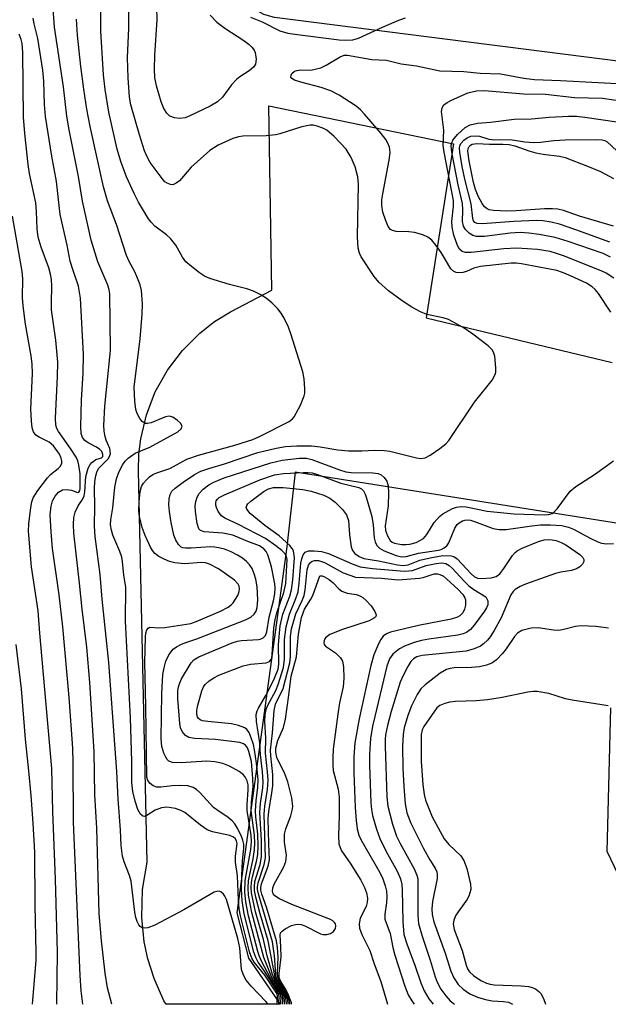
# Model space of a CAD drawing. Units: inches. Extents: x 1273764 to 1279764, y 521452 to 525452.
# Drawn here: x 1274175 to 1274292, y 521452 to 521649 of the extents above; entities that cross this region are included whole.
import ezdxf

# ---------------------------------------------------------------- set-up
doc = ezdxf.new("R2010")
doc.units = ezdxf.units.IN
doc.header["$MEASUREMENT"] = 0
doc.layers.add('TRANS-Parking Lot', color=4, linetype='Continuous')
doc.layers.add('Undefined', color=1, linetype='Continuous')

msp = doc.modelspace()

# ---------------------------------------------------------------- linework, layer by layer
at = {"layer": 'TRANS-Parking Lot'}
for points in [[(1274446.39, 521631.37, 0), (1274395.48, 521627.81, 0), (1274225.7, 521649.42, 0), (1274223.6, 521649.97, 0), (1274221.6, 521651.14, 0), (1274220.08, 521652.7, 0), (1274219.02, 521654.6, 0), (1274218.47, 521656.86, 0), (1274207.35, 521811.46, 0), (1274218.94, 522010.15, 0)], [(1274338.47, 521541.21, 0), (1274229.84, 521558.46, 0), (1274228.16, 521543.53, 0), (1274218.17, 521470.36, 0), (1274220.51, 521461.24, 0), (1274226.89, 521452.04, 0), (1274204.05, 521452.04, 0), (1274203.64, 521452.72, 0), (1274201.67, 521457.17, 0), (1274200.42, 521461.16, 0), (1274199.7, 521464.56, 0), (1274199.2, 521469.41, 0), (1274199.36, 521474.97, 0), (1274200.29, 521480.46, 0), (1274198.55, 521558.7, 0), (1274198.64, 521562.07, 0), (1274199, 521565.14, 0), (1274200.13, 521569.95, 0), (1274201.91, 521574.56, 0), (1274204.33, 521578.87, 0), (1274207.31, 521582.81, 0), (1274210.82, 521586.29, 0), (1274213.75, 521588.57, 0), (1274216.9, 521590.52, 0), (1274225.16, 521594.89, 0), (1274224.62, 521631.73, 0), (1274261.49, 521624.14, 0), (1274256.04, 521589.34, 0), (1274293.18, 521580.43, 0)], [(1274302.23, 521461.53, 0), (1274292.21, 521482.61, 0), (1274292.96, 521511.32, 0)]]:
    msp.add_polyline3d(points, dxfattribs=at)
at = {"layer": 'Undefined'}
for points, elevation in [([(1274224.43, 521452.04), (1274223.98, 521452.6), (1274221.08, 521455.66), (1274220.04, 521456.89), (1274219.5, 521457.89), (1274219.16, 521458.99), (1274218.78, 521463.36), (1274218.42, 521465.2), (1274216.1, 521472.98), (1274215.8, 521473.69), (1274215.53, 521474.08), (1274215.02, 521474.52), (1274214.64, 521474.66), (1274214.17, 521474.62), (1274213.68, 521474.44), (1274207.59, 521470.96), (1274201.79, 521467.86), (1274200.44, 521467.32), (1274199.71, 521467.27), (1274199.27, 521467.36), (1274198.9, 521467.59), (1274198.61, 521467.96), (1274198.27, 521468.63), (1274198.02, 521469.39), (1274197.83, 521470.46), (1274197.09, 521476.67), (1274196.76, 521477.79), (1274195.69, 521480.55), (1274195.37, 521481.65), (1274195.08, 521483.78), (1274194.95, 521486.94), (1274194.49, 521493.07), (1274194.19, 521498.61), (1274192.64, 521520.41), (1274191.31, 521533.09), (1274190.92, 521537.99), (1274189.92, 521545.62), (1274189.74, 521547.66), (1274189.8, 521551.69), (1274189.76, 521555.18), (1274189.84, 521556.6), (1274189.99, 521557.71), (1274190.22, 521558.48), (1274190.56, 521559.18), (1274192.49, 521561.15), (1274192.78, 521561.62), (1274192.96, 521562.23), (1274192.8, 521563.18), (1274192.1, 521564.89), (1274191.88, 521565.63), (1274191.69, 521566.68), (1274191.62, 521567.8), (1274191.8, 521571.64), (1274192.97, 521582.77), (1274192.83, 521594.12), (1274192.7, 521594.94), (1274192.44, 521595.87), (1274190.45, 521600.54), (1274189.11, 521604.88), (1274187.37, 521612.7), (1274186.55, 521617.58), (1274184.66, 521626.95), (1274184.23, 521629.64), (1274183.53, 521635.51), (1274181.79, 521647.47), (1274181.1, 521656.63)], 440), ([(1274226.59, 521452.04), (1274226.66, 521453.49), (1274226.59, 521454.01), (1274226.39, 521454.46), (1274223.74, 521458.64), (1274222.49, 521460.46), (1274221.97, 521461.4), (1274221.6, 521462.47), (1274219.66, 521470.12), (1274219.24, 521472.71), (1274219.13, 521475.12), (1274219.18, 521477.71), (1274219.34, 521480.7), (1274219.59, 521483.2), (1274219.57, 521484.04), (1274219.41, 521484.85), (1274219.12, 521485.63), (1274218.4, 521487.15), (1274217.83, 521488.1), (1274217.29, 521488.71), (1274216.45, 521489.41), (1274214.17, 521490.9), (1274213.52, 521491.4), (1274210.8, 521494.43), (1274210.17, 521494.98), (1274209.47, 521495.42), (1274208.42, 521495.71), (1274206.72, 521495.81), (1274205.29, 521495.75), (1274203.04, 521495.46), (1274202.24, 521495.48), (1274201.49, 521495.75), (1274200.85, 521496.23), (1274200.41, 521496.83), (1274200.23, 521497.44), (1274200.03, 521511.69), (1274199.8, 521520.42), (1274199.92, 521525.51), (1274200, 521526.28), (1274200.19, 521526.95), (1274200.45, 521527.29), (1274200.83, 521527.45), (1274202.61, 521527.35), (1274203.78, 521527.38), (1274208.98, 521528.22), (1274210.41, 521528.7), (1274214.94, 521530.67), (1274216.48, 521531.45), (1274217.06, 521531.91), (1274217.45, 521532.34), (1274218.39, 521533.83), (1274218.66, 521534.63), (1274218.73, 521535.16), (1274218.65, 521535.66), (1274218.45, 521536.09), (1274217.7, 521536.87), (1274214.54, 521539.13), (1274212.75, 521540.07), (1274211.94, 521540.33), (1274211.17, 521540.41), (1274207.74, 521540.14), (1274205.81, 521540.35), (1274204.73, 521540.63), (1274203.66, 521541.06), (1274202.64, 521541.59), (1274201.83, 521542.21), (1274201.35, 521542.8), (1274200.93, 521543.47), (1274199.85, 521545.77), (1274199.29, 521547.38), (1274198.72, 521549.58), (1274198.61, 521550.72), (1274198.7, 521552.5), (1274198.91, 521554.58), (1274199.17, 521555.61), (1274199.56, 521556.26), (1274200.12, 521556.92), (1274200.75, 521557.52), (1274201.44, 521558.02), (1274202.19, 521558.35), (1274204.84, 521559.21), (1274208.23, 521561.08), (1274210.51, 521561.88), (1274217.81, 521563.87), (1274221.41, 521565.02), (1274222.72, 521565.58), (1274228.65, 521568.61), (1274229.33, 521569.13), (1274229.68, 521569.56), (1274230.89, 521571.85), (1274231.66, 521573.72), (1274231.76, 521574.27), (1274231.8, 521575.12), (1274231.65, 521577.13), (1274231.36, 521578.53), (1274229, 521586.12), (1274228.5, 521587.45), (1274227.64, 521589.26), (1274227.08, 521590.25), (1274226.38, 521591.14), (1274225.16, 521592.36), (1274224.06, 521593.29), (1274222.83, 521594.02), (1274221.53, 521594.64), (1274220.18, 521595.15), (1274216.74, 521596.03), (1274212.81, 521597.21), (1274211.75, 521597.68), (1274210.77, 521598.33), (1274209.11, 521599.58), (1274208.02, 521600.56), (1274207.33, 521601.5), (1274206, 521603.85), (1274204.97, 521605.2), (1274204.12, 521605.96), (1274201.81, 521607.69), (1274201.06, 521608.44), (1274200.55, 521609.15), (1274198.57, 521612.45), (1274197.66, 521614.2), (1274196.13, 521617.54), (1274195, 521620.58), (1274194.31, 521623.07), (1274192.64, 521630.5), (1274191.87, 521635.02), (1274191.53, 521637.94), (1274190.99, 521646.7), (1274190.97, 521654.98)], 444), ([(1274212.85, 521649.87), (1274214.19, 521648.49), (1274215.79, 521647.27), (1274219.58, 521644.82), (1274220.64, 521644.03), (1274221.2, 521643.5), (1274221.64, 521642.9), (1274221.83, 521642.43), (1274222.04, 521641.1), (1274221.94, 521640.07), (1274221.55, 521639.44), (1274220.68, 521638.76), (1274218.79, 521637.56), (1274218.13, 521636.99), (1274217.13, 521635.91), (1274215.31, 521633.5), (1274214.32, 521632.56), (1274212.88, 521631.67), (1274208.83, 521629.72), (1274207.84, 521629.35), (1274206.76, 521629.21), (1274205.74, 521629.32), (1274204.83, 521629.67), (1274204.23, 521630.24), (1274203.6, 521631.19), (1274203.07, 521632.52), (1274202.16, 521635.76), (1274201.84, 521637.43), (1274201.72, 521639.05), (1274201.81, 521641.84), (1274202.29, 521648.92), (1274202.12, 521654.07)], 448), ([(1274226.94, 521452.04), (1274227.03, 521453.28), (1274226.93, 521453.91), (1274226.63, 521454.58), (1274225.75, 521455.86), (1274224.92, 521457.28), (1274223.14, 521460.66), (1274222.72, 521461.59), (1274222.41, 521462.58), (1274220.56, 521469.7), (1274220, 521472.52), (1274219.81, 521474.48), (1274219.86, 521476.8), (1274220.98, 521482.97), (1274221.15, 521484.63), (1274221.03, 521485.81), (1274220.25, 521490.81), (1274220.24, 521491.98), (1274220.47, 521494.92), (1274220.45, 521495.96), (1274220.28, 521496.71), (1274219.96, 521497.38), (1274219.51, 521497.96), (1274218.68, 521498.61), (1274216.73, 521499.68), (1274215.39, 521500.23), (1274213.77, 521500.54), (1274212.12, 521500.68), (1274207.06, 521500.32), (1274205.32, 521500.37), (1274204.64, 521500.64), (1274204.28, 521500.98), (1274203.98, 521501.45), (1274203.63, 521502.24), (1274203.22, 521503.63), (1274203.08, 521505.15), (1274203.2, 521514.19), (1274203.44, 521517.97), (1274203.65, 521519.35), (1274204, 521520.66), (1274204.64, 521521.93), (1274205.49, 521523.05), (1274206.15, 521523.53), (1274207.15, 521524.05), (1274208.19, 521524.49), (1274210.2, 521525.16), (1274213.57, 521526.44), (1274219.94, 521528.96), (1274221, 521529.48), (1274221.68, 521530.06), (1274222.06, 521530.68), (1274222.28, 521531.42), (1274222.39, 521532.9), (1274222.29, 521535.5), (1274222, 521537.06), (1274221.67, 521538.16), (1274221.23, 521539.17), (1274220.81, 521539.85), (1274220.14, 521540.62), (1274219.31, 521541.29), (1274218.36, 521541.87), (1274217.05, 521542.51), (1274215.7, 521543.06), (1274214.89, 521543.29), (1274213.79, 521543.46), (1274212.92, 521543.5), (1274209.1, 521543.25), (1274207.95, 521543.25), (1274207.42, 521543.34), (1274207.09, 521543.49), (1274206.56, 521543.98), (1274206.01, 521544.85), (1274205.64, 521545.88), (1274205.08, 521548.38), (1274204.72, 521550.6), (1274204.63, 521551.95), (1274204.7, 521553.14), (1274204.87, 521553.97), (1274205.23, 521554.66), (1274205.85, 521555.25), (1274207.5, 521556.49), (1274209.73, 521557.98), (1274211, 521558.64), (1274212.58, 521559.19), (1274215.75, 521560.11), (1274222.42, 521562.38), (1274226.04, 521563.29), (1274227.91, 521563.61), (1274230.18, 521563.76), (1274233.13, 521563.75), (1274234.88, 521563.55), (1274238.37, 521562.94), (1274240.54, 521562.73), (1274243.18, 521562.74), (1274245.68, 521562.87), (1274247.66, 521562.81), (1274248.76, 521562.66), (1274254.13, 521561.32), (1274254.99, 521561.21), (1274255.8, 521561.32), (1274256.82, 521561.84), (1274258.78, 521563.21), (1274259.94, 521564.14), (1274260.54, 521564.79), (1274265.71, 521572.45), (1274269.23, 521576.88), (1274269.81, 521577.99), (1274269.93, 521578.5), (1274269.96, 521579.35), (1274269.73, 521581.65), (1274269.51, 521582.45), (1274269.24, 521582.92), (1274268.44, 521583.73), (1274265.37, 521586.09), (1274263.45, 521587.41), (1274260.48, 521589.01), (1274259.4, 521589.35), (1274256.17, 521590), (1274254.88, 521590.54), (1274253.14, 521591.45), (1274251.25, 521592.72), (1274248.48, 521594.75), (1274246.58, 521596.48), (1274245.66, 521597.59), (1274243.06, 521601.52), (1274242.68, 521602.3), (1274242.43, 521603.28), (1274242.29, 521605.55), (1274242.5, 521616.09), (1274242.35, 521617.53), (1274241.87, 521619.53), (1274241.06, 521621.38), (1274240.02, 521623.08), (1274237.65, 521625.57), (1274236.16, 521626.88), (1274235.38, 521627.29), (1274234.27, 521627.69), (1274233.43, 521627.89), (1274232.87, 521627.9), (1274231.21, 521627.54), (1274226.8, 521626.11), (1274225.98, 521625.91), (1274224.08, 521625.73), (1274219.41, 521625.65), (1274218.54, 521625.52), (1274217.4, 521625.21), (1274214.48, 521623.84), (1274212.79, 521622.79), (1274209.08, 521619.45), (1274206.75, 521616.74), (1274206.09, 521616.24), (1274205.38, 521615.96), (1274204.92, 521615.99), (1274204.26, 521616.24), (1274203.84, 521616.54), (1274203.25, 521617.17), (1274200.9, 521620.43), (1274200.18, 521621.68), (1274199.75, 521622.71), (1274198.74, 521625.94), (1274197.03, 521631.95), (1274196.77, 521633.49), (1274196.47, 521637.34), (1274196.37, 521641.35), (1274196.6, 521647.24), (1274196.63, 521651.07)], 446), ([(1274193.21, 521452.04), (1274192.32, 521455.3), (1274191.88, 521458.28), (1274191.18, 521464.76), (1274190.69, 521470.23), (1274190.23, 521487.24), (1274189.8, 521493.92), (1274189.66, 521502.6), (1274188.81, 521516.41), (1274188.24, 521523.45), (1274187.3, 521531.04), (1274186.78, 521536.28), (1274185.64, 521546.27), (1274185.54, 521548.01), (1274185.61, 521549.41), (1274185.91, 521550.46), (1274186.47, 521551.7), (1274187.37, 521553.02), (1274187.66, 521553.73), (1274187.79, 521554.5), (1274188.04, 521557.59), (1274188.49, 521559.27), (1274188.87, 521560), (1274189.21, 521560.4), (1274190.02, 521560.99), (1274191.18, 521561.35), (1274191.42, 521561.62), (1274191.45, 521561.99), (1274191.21, 521562.6), (1274190.81, 521563.03), (1274190.14, 521563.46), (1274188.46, 521564.32), (1274187.82, 521564.8), (1274187.34, 521565.4), (1274187.07, 521566.22), (1274187.01, 521567.59), (1274187.14, 521572.9), (1274187.49, 521578.33), (1274187.59, 521581.99), (1274186.99, 521593.27), (1274186.54, 521595.68), (1274185.48, 521598.77), (1274184.92, 521600.7), (1274184.28, 521603.87), (1274182.88, 521610), (1274182.16, 521616.61), (1274181.24, 521621.67), (1274179.99, 521629.61), (1274179.76, 521632), (1274179.61, 521636.68), (1274179.41, 521638.85), (1274178.44, 521645.17), (1274177.7, 521648.13), (1274177.51, 521649.25)], 438), ([(1274226.25, 521452.04), (1274226.31, 521453.69), (1274226.23, 521454.14), (1274223.81, 521457.86), (1274221.69, 521460.47), (1274221.19, 521461.26), (1274220.75, 521462.56), (1274218.95, 521469.73), (1274218.68, 521471.15), (1274218.51, 521472.9), (1274218.35, 521477.74), (1274217.9, 521480.49), (1274217.91, 521481.64), (1274218.24, 521484.22), (1274218.16, 521484.7), (1274217.88, 521485.19), (1274217.51, 521485.48), (1274216.79, 521485.8), (1274213.35, 521486.53), (1274212.29, 521486.92), (1274210.93, 521487.85), (1274207.78, 521490.42), (1274207.03, 521490.83), (1274205.94, 521491.18), (1274204.23, 521491.46), (1274203.15, 521491.36), (1274201.9, 521490.89), (1274200.2, 521489.77), (1274199.76, 521489.63), (1274199.41, 521489.69), (1274198.93, 521490.05), (1274198.42, 521491.01), (1274197.9, 521492.64), (1274197.41, 521494.57), (1274197.21, 521496.39), (1274197.23, 521500.63), (1274196.95, 521509.33), (1274195.94, 521528.69), (1274196.02, 521535.45), (1274195.6, 521537.85), (1274195.36, 521540.63), (1274195.23, 521541.46), (1274194.84, 521542.57), (1274193.42, 521545.86), (1274193.12, 521546.88), (1274192.97, 521547.93), (1274193.02, 521548.9), (1274193.39, 521551.34), (1274193.84, 521555.44), (1274194.16, 521557.16), (1274194.62, 521558.47), (1274195.41, 521560), (1274195.89, 521560.68), (1274196.46, 521561.29), (1274197.89, 521562.24), (1274200.83, 521563.47), (1274206.38, 521566.54), (1274207.1, 521567.15), (1274207.26, 521567.68), (1274206.94, 521568.26), (1274206.34, 521568.81), (1274205.4, 521569.45), (1274204.66, 521569.69), (1274203.93, 521569.56), (1274201.09, 521568.35), (1274200.33, 521568.18), (1274199.87, 521568.21), (1274199.31, 521568.61), (1274198.82, 521569.23), (1274198.27, 521570.19), (1274197.99, 521570.97), (1274197.79, 521572.65), (1274197.7, 521575.48), (1274198.86, 521585.11), (1274199.29, 521590.09), (1274199.35, 521592.15), (1274199.14, 521594.81), (1274198.87, 521595.95), (1274198.24, 521597.59), (1274197.75, 521598.65), (1274196.65, 521600.63), (1274196.16, 521601.8), (1274194.18, 521608.01), (1274192.38, 521612.73), (1274191.55, 521615.52), (1274188.92, 521627.6), (1274188.24, 521631.05), (1274187.6, 521635.1), (1274187.01, 521639.62), (1274186.35, 521645.86), (1274186.13, 521649.06)], 442), ([(1274220.9, 521649.44), (1274223.24, 521648.54), (1274226.77, 521646.76), (1274228.4, 521646.29), (1274229.81, 521646.05), (1274238.68, 521644.93), (1274239.95, 521644.84), (1274241.4, 521644.95), (1274242.49, 521645.25), (1274247.31, 521647.48), (1274250.56, 521648.86), (1274251.92, 521649.31)], 446), ([(1274187.42, 521452.04), (1274187.1, 521454.7), (1274186.87, 521457.77), (1274185.55, 521488.45), (1274185.51, 521500.4), (1274185.41, 521503.24), (1274184.7, 521513.41), (1274183.42, 521527.54), (1274182.68, 521533.95), (1274181.39, 521543.19), (1274181.09, 521546.56), (1274180.92, 521549.96), (1274181.08, 521551.66), (1274181.36, 521552.75), (1274181.89, 521553.67), (1274182.59, 521554.47), (1274183.39, 521554.92), (1274184.11, 521555.01), (1274185.13, 521554.87), (1274186.33, 521554.42), (1274186.65, 521554.48), (1274186.8, 521554.77), (1274186.86, 521555.19), (1274186.92, 521558.15), (1274186.65, 521559.86), (1274186.43, 521560.7), (1274186.1, 521561.49), (1274184.99, 521563.23), (1274182.54, 521566.59), (1274182.24, 521567.18), (1274182.05, 521567.85), (1274181.98, 521569.25), (1274182.39, 521577.6), (1274182.41, 521580.49), (1274182.02, 521584.86), (1274181.18, 521590.91), (1274181.13, 521592.37), (1274181.22, 521595.66), (1274181.15, 521597.02), (1274180.97, 521598.06), (1274180.63, 521599.33), (1274179.07, 521603.49), (1274178.52, 521605.44), (1274178.3, 521607.11), (1274178.17, 521610.61), (1274178.02, 521612.31), (1274176.78, 521618.23), (1274176.51, 521620), (1274175.81, 521626.22), (1274175.57, 521629.46), (1274175.42, 521642.37), (1274175.27, 521644.23), (1274175.1, 521645), (1274174.73, 521646.05)], 436), ([(1274293.51, 521597.24), (1274292.01, 521598.26), (1274291.02, 521598.75), (1274283.46, 521601.73), (1274282.09, 521602.22), (1274280.82, 521602.57), (1274278.27, 521602.97), (1274274.17, 521603.27), (1274271.55, 521603.13), (1274265.03, 521602.42), (1274263.91, 521602.41), (1274263.22, 521602.59), (1274262.67, 521603.08), (1274262.27, 521603.81), (1274261.53, 521605.89), (1274261.2, 521607.49), (1274261.14, 521608.57), (1274261.49, 521611.65), (1274261.47, 521612.83), (1274259.61, 521622.45), (1274259.4, 521623.89), (1274259.54, 521626.86), (1274259.09, 521630.57), (1274259.21, 521631.33), (1274259.58, 521631.93), (1274260.21, 521632.42), (1274260.95, 521632.82), (1274264.36, 521634.32), (1274266.08, 521634.75), (1274267.68, 521634.83), (1274275.48, 521634.15), (1274279.9, 521634.05), (1274285.69, 521633.4), (1274291.3, 521633.29), (1274296.65, 521632.47)], 450), ([(1274292.89, 521601.48), (1274291.38, 521602.19), (1274284.44, 521604.62), (1274281.81, 521605.42), (1274278.61, 521606.01), (1274276.58, 521606.27), (1274274.82, 521606.37), (1274272.82, 521606.28), (1274267.72, 521605.61), (1274266.09, 521605.59), (1274265.34, 521605.82), (1274264.65, 521606.26), (1274263.88, 521607), (1274263.51, 521607.64), (1274263.29, 521608.58), (1274263.38, 521610.94), (1274263.3, 521612.22), (1274262.41, 521615.96), (1274261.22, 521622.12), (1274261.08, 521623), (1274261.06, 521623.86), (1274261.15, 521624.35), (1274261.37, 521624.84), (1274262.28, 521625.97), (1274263.82, 521627.38), (1274264.84, 521627.92), (1274266.26, 521628.25), (1274268.9, 521628.45), (1274273.64, 521629.04), (1274277.06, 521629.11), (1274280.61, 521629.48), (1274284.47, 521629.66), (1274286.1, 521629.65), (1274287.76, 521629.48), (1274294.16, 521628.52)], 452), ([(1274292.72, 521604.44), (1274285.96, 521606.94), (1274282.66, 521608.04), (1274281.02, 521608.45), (1274279.36, 521608.74), (1274278.03, 521608.81), (1274273.56, 521608.61), (1274267.26, 521608.13), (1274266.23, 521608.17), (1274265.73, 521608.38), (1274265.47, 521608.73), (1274265.33, 521609.17), (1274265.03, 521612.15), (1274263.79, 521617.04), (1274263.25, 521619.57), (1274262.75, 521622.45), (1274262.71, 521623.29), (1274262.79, 521623.79), (1274263, 521624.24), (1274263.54, 521624.85), (1274264.2, 521625.35), (1274264.97, 521625.66), (1274265.82, 521625.72), (1274266.7, 521625.64), (1274268.55, 521625.09), (1274269.78, 521624.96), (1274272.8, 521625.03), (1274275.73, 521624.51), (1274277.49, 521624.39), (1274278.89, 521624.48), (1274281.56, 521624.81), (1274283.83, 521624.95), (1274289.79, 521625.02), (1274291.2, 521624.95), (1274291.72, 521624.81), (1274292.18, 521624.55), (1274294.16, 521622.75)], 454), ([(1274293.48, 521607.69), (1274286.69, 521609.7), (1274283.46, 521610.78), (1274282.37, 521611.05), (1274281.29, 521611.16), (1274279.67, 521611.16), (1274274.02, 521610.72), (1274272.17, 521610.65), (1274269.49, 521610.78), (1274268.64, 521610.93), (1274268.2, 521611.11), (1274267.67, 521611.54), (1274267.2, 521612.2), (1274266.42, 521613.69), (1274265.87, 521614.98), (1274265.5, 521616.39), (1274264.6, 521620.73), (1274264.36, 521622.7), (1274264.43, 521623.21), (1274264.61, 521623.57), (1274264.89, 521623.86), (1274265.24, 521624.06), (1274266.13, 521624.2), (1274268.69, 521624.07), (1274271.33, 521624.09), (1274272.64, 521623.98), (1274273.77, 521623.71), (1274276.54, 521622.71), (1274277.98, 521622.33), (1274279.43, 521622.05), (1274282.65, 521621.65), (1274283.78, 521621.37), (1274288.26, 521619.7), (1274290.86, 521618.61), (1274293.49, 521617.18)], 456), ([(1274182.25, 521452.04), (1274182.38, 521462.47), (1274181.97, 521477.08), (1274181.44, 521490.57), (1274181.22, 521499.22), (1274178.84, 521526.25), (1274178.52, 521530.72), (1274177.16, 521539.53), (1274176.57, 521546.68), (1274176.64, 521548.12), (1274177, 521551.38), (1274177.2, 521552.54), (1274177.48, 521553.35), (1274178.42, 521554.8), (1274180.37, 521557.36), (1274180.97, 521557.99), (1274182.49, 521559.19), (1274182.99, 521559.69), (1274183.24, 521560.25), (1274183.25, 521560.75), (1274183.11, 521561.27), (1274182.74, 521562.05), (1274181.54, 521563.76), (1274180.68, 521564.49), (1274178.71, 521565.46), (1274178.06, 521565.87), (1274177.56, 521566.52), (1274177.33, 521567.31), (1274177.17, 521568.75), (1274177.06, 521571.09), (1274177.35, 521578.17), (1274177.3, 521580.07), (1274177.13, 521581.71), (1274175.99, 521588.04), (1274175.48, 521591.72), (1274175.37, 521593.42), (1274175.42, 521597.16), (1274175.33, 521598.61), (1274173.38, 521609.67)], 434), ([(1274229.14, 521452.04), (1274229.1, 521452.35), (1274228.4, 521454.17), (1274227.88, 521455.17), (1274226.96, 521456.58), (1274226.67, 521457.39), (1274226.67, 521458.22), (1274227.06, 521461.5), (1274227.02, 521463.53), (1274226.85, 521465.86), (1274226.95, 521466.32), (1274227.23, 521466.69), (1274227.87, 521467.14), (1274229.15, 521467.77), (1274229.95, 521468.03), (1274230.6, 521468.08), (1274231.04, 521468), (1274231.8, 521467.72), (1274234.89, 521466.13), (1274235.43, 521465.98), (1274236.19, 521465.98), (1274236.91, 521466.17), (1274237.51, 521466.57), (1274237.9, 521467.23), (1274238, 521467.71), (1274237.93, 521468.11), (1274237.73, 521468.43), (1274237.38, 521468.73), (1274236.9, 521469), (1274229.18, 521472.02), (1274226.74, 521473.14), (1274225.8, 521473.75), (1274225.49, 521474.16), (1274225.33, 521474.64), (1274225.39, 521475.35), (1274225.64, 521476.09), (1274227.57, 521479.5), (1274228.02, 521480.57), (1274228.14, 521481.85), (1274227.72, 521484.48), (1274227.7, 521486.09), (1274227.99, 521487.13), (1274228.99, 521489.71), (1274229.27, 521490.8), (1274229.37, 521491.61), (1274229.16, 521493.35), (1274228.42, 521496.5), (1274227.82, 521498.15), (1274226.21, 521501.41), (1274225.97, 521502.45), (1274225.98, 521503.29), (1274226.39, 521504.83), (1274227.49, 521507.43), (1274227.91, 521509.08), (1274228.61, 521513.86), (1274229.04, 521517.69), (1274230.11, 521521.56), (1274230.53, 521526.07), (1274231.12, 521529.42), (1274231.71, 521531.05), (1274232.97, 521533.07), (1274233.36, 521533.83), (1274234.81, 521537.76), (1274235.26, 521537.7), (1274235.73, 521537.53), (1274236.68, 521536.97), (1274237.42, 521536.33), (1274238.55, 521535.11), (1274239.2, 521534.64), (1274240.24, 521534.29), (1274242.14, 521533.97), (1274242.91, 521533.66), (1274243.39, 521533.38), (1274244.05, 521532.82), (1274245.04, 521531.72), (1274245.8, 521530.59), (1274246.03, 521529.95), (1274245.95, 521529.59), (1274245.69, 521529.3), (1274244.67, 521528.7), (1274239.34, 521526.97), (1274236.76, 521525.98), (1274235.96, 521525.43), (1274235.72, 521525.04), (1274235.57, 521524.39), (1274235.64, 521523.99), (1274235.91, 521523.64), (1274237.92, 521522.31), (1274238.91, 521521.32), (1274239.33, 521520.64), (1274239.54, 521519.56), (1274239.56, 521517.24), (1274239.45, 521515.5), (1274238.74, 521512.31), (1274238.35, 521510.09), (1274237.47, 521503.08), (1274237.36, 521501.38), (1274237.36, 521499.95), (1274237.47, 521498.8), (1274238.42, 521495.05), (1274238.66, 521493.46), (1274238.63, 521489.74), (1274238.49, 521485.77), (1274238.6, 521484.12), (1274238.82, 521483.39), (1274239.14, 521482.76), (1274240.84, 521480.26), (1274242.95, 521476.87), (1274243.71, 521475.38), (1274244.11, 521474.34), (1274244.32, 521473.24), (1274244.27, 521472.4), (1274244.03, 521471.62), (1274242.83, 521469.24), (1274242.64, 521468.12), (1274242.72, 521467.29), (1274243.2, 521466.01), (1274244.8, 521462.78), (1274245.64, 521460.16), (1274246.96, 521456.59), (1274248.28, 521452.04)], 458), ([(1274177.38, 521452.04), (1274178.09, 521460.8), (1274178.11, 521462.39), (1274177.87, 521471.86), (1274177.83, 521482.45), (1274177.53, 521488.26), (1274177.1, 521493.77), (1274176.65, 521498.76), (1274175.97, 521505.07), (1274175.17, 521515.15), (1274174.11, 521524.02)], 432)]:
    msp.add_lwpolyline(points, dxfattribs=dict(at, elevation=elevation))
for points in [[(1274292.92, 521590.49, 448), (1274290.49, 521594.2, 448), (1274289.8, 521595.01, 448), (1274289.23, 521595.54, 448), (1274288.05, 521596.25, 448), (1274284.85, 521597.75, 448), (1274283.28, 521598.42, 448), (1274282.14, 521598.78, 448), (1274275.11, 521600.12, 448), (1274274, 521600.26, 448), (1274273.02, 521600.28, 448), (1274266.91, 521599.62, 448), (1274265.56, 521599.29, 448), (1274264.08, 521598.63, 448), (1274263.34, 521598.4, 448), (1274262.53, 521598.35, 448), (1274262.01, 521598.43, 448), (1274261.56, 521598.63, 448), (1274260.99, 521599.16, 448), (1274259.02, 521602.37, 448), (1274258.05, 521603.8, 448), (1274257.17, 521604.86, 448), (1274256.38, 521605.5, 448), (1274255.37, 521605.94, 448), (1274253.73, 521606.37, 448), (1274252.6, 521606.52, 448), (1274250.07, 521606.63, 448), (1274249.31, 521606.8, 448), (1274248.9, 521607.03, 448), (1274248.45, 521607.59, 448), (1274247.89, 521608.92, 448), (1274247.4, 521610.45, 448), (1274247.2, 521611.82, 448), (1274247.19, 521612.95, 448), (1274247.34, 521614.13, 448), (1274248.61, 521620.86, 448), (1274248.81, 521622.32, 448), (1274248.79, 521623.03, 448), (1274248.69, 521623.5, 448), (1274248.37, 521624.28, 448), (1274247.96, 521625.03, 448), (1274247.07, 521626.22, 448), (1274243.72, 521630.09, 448), (1274242.9, 521630.95, 448), (1274242.02, 521631.68, 448), (1274238.68, 521633.84, 448), (1274236.97, 521634.72, 448), (1274235.08, 521635.4, 448), (1274231, 521636.44, 448), (1274229.73, 521636.87, 448), (1274229.2, 521637.22, 448), (1274229.01, 521637.5, 448), (1274229.03, 521637.84, 448), (1274229.22, 521638.19, 448), (1274229.7, 521638.64, 448), (1274230.19, 521638.82, 448), (1274231.01, 521638.91, 448), (1274233.01, 521638.89, 448), (1274233.87, 521639.04, 448), (1274235, 521639.36, 448), (1274236.07, 521639.84, 448), (1274238.84, 521641.54, 448), (1274239.63, 521641.84, 448), (1274240.28, 521641.88, 448), (1274245.17, 521641.03, 448), (1274248.12, 521640.88, 448), (1274251.05, 521640.14, 448), (1274254.13, 521639.71, 448), (1274258.79, 521638.76, 448), (1274263.59, 521638.61, 448), (1274266.83, 521638.24, 448), (1274270.9, 521638.14, 448), (1274275.57, 521637.26, 448), (1274277.68, 521637.01, 448), (1274282.86, 521636.82, 448), (1274297.96, 521635.98, 448)], [(1274227.31, 521452.04, 448), (1274227.39, 521452.9, 448), (1274227.3, 521453.65, 448), (1274226.95, 521454.53, 448), (1274225.98, 521455.95, 448), (1274225.21, 521457.37, 448), (1274223.59, 521461.42, 448), (1274221.19, 521470.41, 448), (1274220.53, 521473.85, 448), (1274220.44, 521475.3, 448), (1274220.51, 521476.75, 448), (1274221.44, 521481.11, 448), (1274221.72, 521483, 448), (1274221.81, 521484.28, 448), (1274221.71, 521485.89, 448), (1274221.08, 521490.77, 448), (1274221.14, 521492.45, 448), (1274221.44, 521495.54, 448), (1274221.42, 521497.19, 448), (1274221.1, 521500.61, 448), (1274220.62, 521502.63, 448), (1274220.34, 521503.3, 448), (1274219.94, 521503.86, 448), (1274219.54, 521504.14, 448), (1274218.83, 521504.4, 448), (1274213.91, 521504.97, 448), (1274209.72, 521505.21, 448), (1274208.61, 521505.42, 448), (1274207.95, 521505.81, 448), (1274207.3, 521506.59, 448), (1274206.97, 521507.31, 448), (1274206.81, 521508.17, 448), (1274206.42, 521513.23, 448), (1274206.43, 521514.69, 448), (1274206.54, 521515.55, 448), (1274206.79, 521516.36, 448), (1274207.16, 521517.13, 448), (1274209.05, 521520.32, 448), (1274209.63, 521520.95, 448), (1274210.62, 521521.55, 448), (1274217.24, 521524.36, 448), (1274218.3, 521524.66, 448), (1274219.14, 521524.79, 448), (1274222.52, 521525.02, 448), (1274223.03, 521525.13, 448), (1274223.47, 521525.33, 448), (1274223.9, 521525.82, 448), (1274224.17, 521526.56, 448), (1274224.65, 521529.48, 448), (1274225.52, 521532.73, 448), (1274225.76, 521534.14, 448), (1274225.83, 521535.28, 448), (1274225.76, 521536.12, 448), (1274225.11, 521539.51, 448), (1274224.42, 521541.9, 448), (1274224.06, 521542.61, 448), (1274223.59, 521543.14, 448), (1274222.72, 521543.71, 448), (1274220.41, 521544.6, 448), (1274217.39, 521545.89, 448), (1274215.43, 521546.26, 448), (1274211.69, 521546.54, 448), (1274210.97, 521546.78, 448), (1274210.63, 521547.15, 448), (1274210.28, 521548.18, 448), (1274209.92, 521550.57, 448), (1274209.87, 521551.76, 448), (1274210.02, 521552.63, 448), (1274210.29, 521553.47, 448), (1274210.7, 521554.21, 448), (1274211.48, 521555.04, 448), (1274212.61, 521555.93, 448), (1274213.6, 521556.45, 448), (1274215.69, 521557.3, 448), (1274225, 521560.36, 448), (1274227.23, 521560.84, 448), (1274230.71, 521561.26, 448), (1274232.11, 521561.25, 448), (1274233.21, 521561, 448), (1274238.74, 521558.93, 448), (1274240, 521558.54, 448), (1274241.04, 521558.41, 448), (1274245.38, 521558.32, 448), (1274246.44, 521558.18, 448), (1274247.07, 521557.9, 448), (1274247.67, 521557.38, 448), (1274248.14, 521556.69, 448), (1274248.45, 521555.76, 448), (1274248.53, 521554.32, 448), (1274248.42, 521551.71, 448), (1274247.82, 521547.76, 448), (1274247.92, 521546.83, 448), (1274248.29, 521545.75, 448), (1274248.87, 521544.81, 448), (1274249.27, 521544.48, 448), (1274249.71, 521544.27, 448), (1274251.08, 521544, 448), (1274251.96, 521543.98, 448), (1274252.79, 521544.05, 448), (1274254.05, 521544.41, 448), (1274254.79, 521544.77, 448), (1274255.47, 521545.21, 448), (1274256.17, 521546.01, 448), (1274257.6, 521548.37, 448), (1274258.69, 521549.62, 448), (1274259.34, 521550.12, 448), (1274260.53, 521550.83, 448), (1274261.28, 521551.19, 448), (1274262.07, 521551.44, 448), (1274263.18, 521551.6, 448), (1274264.04, 521551.56, 448), (1274268.22, 521550.68, 448), (1274273.58, 521550.1, 448), (1274279.69, 521549.92, 448), (1274280.5, 521549.99, 448), (1274281.21, 521550.2, 448), (1274281.64, 521550.52, 448), (1274282.21, 521551.14, 448), (1274284.82, 521554.64, 448), (1274285.91, 521555.59, 448), (1274289.64, 521557.98, 448), (1274293.44, 521560.71, 448)], [(1274227.69, 521452.04, 450), (1274227.75, 521452.68, 450), (1274227.65, 521453.45, 450), (1274227.12, 521454.71, 450), (1274225.93, 521456.5, 450), (1274225.3, 521458.03, 450), (1274224.27, 521461.75, 450), (1274223.51, 521465.02, 450), (1274221.96, 521470.51, 450), (1274221.14, 521474.31, 450), (1274221.07, 521475.38, 450), (1274221.12, 521476.45, 450), (1274221.34, 521477.53, 450), (1274222.16, 521480.59, 450), (1274222.37, 521482.01, 450), (1274222.47, 521483.69, 450), (1274222.39, 521486.05, 450), (1274221.98, 521489.56, 450), (1274221.92, 521490.73, 450), (1274222.05, 521492.73, 450), (1274222.41, 521495.45, 450), (1274222.43, 521496.97, 450), (1274222.13, 521500.27, 450), (1274221.76, 521502.93, 450), (1274221.52, 521504.01, 450), (1274221.08, 521505.36, 450), (1274220.64, 521506.37, 450), (1274220.19, 521507, 450), (1274219.77, 521507.3, 450), (1274218.5, 521507.81, 450), (1274217.13, 521508.14, 450), (1274212.38, 521508.57, 450), (1274211.32, 521508.74, 450), (1274210.85, 521508.92, 450), (1274210.52, 521509.18, 450), (1274210.32, 521509.55, 450), (1274210.23, 521510.01, 450), (1274210.22, 521510.79, 450), (1274210.35, 521511.62, 450), (1274211.22, 521514.72, 450), (1274211.55, 521515.51, 450), (1274211.86, 521515.99, 450), (1274212.65, 521516.76, 450), (1274213.58, 521517.35, 450), (1274214.62, 521517.84, 450), (1274219.48, 521519.73, 450), (1274220.9, 521520.08, 450), (1274224.07, 521520.34, 450), (1274224.74, 521520.59, 450), (1274225.01, 521520.9, 450), (1274225.18, 521521.3, 450), (1274225.29, 521521.97, 450), (1274225.61, 521527.27, 450), (1274225.83, 521528.99, 450), (1274226.18, 521530.33, 450), (1274227.61, 521534.39, 450), (1274227.97, 521536.2, 450), (1274228.24, 521540.98, 450), (1274228.12, 521541.6, 450), (1274227.77, 521542.18, 450), (1274227.17, 521542.77, 450), (1274226.02, 521543.7, 450), (1274223.9, 521545.23, 450), (1274218.52, 521548.02, 450), (1274215.82, 521549.28, 450), (1274215.14, 521549.73, 450), (1274214.48, 521550.61, 450), (1274214.14, 521551.38, 450), (1274214.02, 521551.87, 450), (1274214, 521552.3, 450), (1274214.08, 521552.7, 450), (1274214.31, 521553.09, 450), (1274214.69, 521553.43, 450), (1274215.7, 521553.96, 450), (1274222.81, 521556.95, 450), (1274225.75, 521557.94, 450), (1274227.54, 521558.2, 450), (1274231.53, 521558.43, 450), (1274232.37, 521558.43, 450), (1274233.23, 521558.33, 450), (1274234.35, 521558.03, 450), (1274239, 521556.27, 450), (1274242.55, 521555.4, 450), (1274243.12, 521555.12, 450), (1274243.49, 521554.74, 450), (1274243.84, 521554.06, 450), (1274244.11, 521553.29, 450), (1274245.17, 521549.62, 450), (1274245.45, 521547.95, 450), (1274245.67, 521545.36, 450), (1274245.86, 521544.55, 450), (1274246.16, 521543.82, 450), (1274246.7, 521543.27, 450), (1274247.66, 521542.74, 450), (1274250.05, 521541.78, 450), (1274250.85, 521541.57, 450), (1274251.33, 521541.53, 450)], [(1274228.09, 521452.04, 452), (1274228.11, 521452.17, 452), (1274228.01, 521453.17, 452), (1274227.54, 521454.42, 452), (1274226.27, 521456.36, 452), (1274225.83, 521457.37, 452), (1274224.43, 521464.75, 452), (1274222.86, 521470.13, 452), (1274221.99, 521473.47, 452), (1274221.73, 521474.78, 452), (1274221.7, 521475.6, 452), (1274221.81, 521476.58, 452), (1274222.86, 521480.01, 452), (1274223.12, 521481.51, 452), (1274223.13, 521484.79, 452), (1274222.78, 521490.37, 452), (1274222.91, 521492.21, 452), (1274223.39, 521495.36, 452), (1274223.44, 521496.5, 452), (1274223.32, 521498.54, 452), (1274222.92, 521501.93, 452), (1274222.79, 521504.35, 452), (1274222.12, 521508.63, 452), (1274222.09, 521510.02, 452), (1274222.28, 521510.76, 452), (1274222.51, 521511.28, 452), (1274223.98, 521513.78, 452), (1274224.95, 521515.6, 452), (1274225.74, 521517.26, 452), (1274226.47, 521519.04, 452), (1274226.6, 521520.09, 452), (1274226.55, 521524.03, 452), (1274226.87, 521527.72, 452), (1274227.41, 521530.07, 452), (1274228.78, 521533.68, 452), (1274229.14, 521534.94, 452), (1274229.41, 521536.96, 452), (1274229.69, 521541.36, 452), (1274229.49, 521542.72, 452), (1274229.27, 521543.2, 452), (1274228.77, 521543.83, 452), (1274226.68, 521545.75, 452), (1274223.78, 521547.8, 452), (1274220.89, 521550.23, 452), (1274220.17, 521551.08, 452), (1274220.08, 521551.43, 452), (1274220.17, 521551.81, 452), (1274220.41, 521552.15, 452), (1274220.97, 521552.67, 452), (1274223.64, 521554.64, 452), (1274224.53, 521555.14, 452), (1274225.54, 521555.39, 452), (1274227.48, 521555.43, 452), (1274231.38, 521555.03, 452), (1274233.04, 521554.67, 452), (1274235.57, 521553.87, 452), (1274236.78, 521553.27, 452), (1274237.86, 521552.46, 452), (1274239.32, 521551.02, 452), (1274240.13, 521549.9, 452), (1274240.51, 521548.78, 452), (1274240.72, 521545.9, 452), (1274241.03, 521543.56, 452), (1274241.32, 521542.78, 452), (1274241.81, 521542.2, 452), (1274242.66, 521541.58, 452), (1274243.58, 521541.2, 452), (1274246.51, 521540.7, 452), (1274250.31, 521539.9, 452), (1274251.44, 521539.78, 452)], [(1274251.33, 521541.53, 450), (1274252.03, 521541.62, 450), (1274254.51, 521542.27, 450), (1274258.47, 521542.88, 450), (1274259.01, 521543.02, 450), (1274259.66, 521543.31, 450), (1274260.17, 521543.74, 450), (1274260.59, 521544.34, 450), (1274261.79, 521547.25, 450), (1274262.23, 521547.97, 450), (1274262.61, 521548.32, 450), (1274263.28, 521548.72, 450), (1274263.77, 521548.87, 450), (1274264.31, 521548.91, 450), (1274264.86, 521548.85, 450), (1274265.68, 521548.63, 450), (1274269.39, 521547.21, 450), (1274270.61, 521546.98, 450), (1274272, 521547.03, 450), (1274277.14, 521547.74, 450), (1274278.89, 521547.91, 450), (1274280.91, 521547.95, 450), (1274283.12, 521547.79, 450), (1274284.46, 521547.48, 450), (1274285.5, 521547.09, 450), (1274288.79, 521545.29, 450), (1274290.31, 521544.56, 450), (1274291.09, 521544.28, 450), (1274292.13, 521544.11, 450), (1274293.49, 521544.19, 450)], [(1274251.44, 521539.78, 452), (1274252.43, 521539.91, 452), (1274254.75, 521540.86, 452), (1274256.85, 521541.36, 452), (1274259.39, 521541.77, 452), (1274261.05, 521541.73, 452), (1274261.56, 521541.59, 452), (1274262.23, 521541.13, 452), (1274265.02, 521538.12, 452), (1274265.72, 521537.54, 452), (1274266.3, 521537.29, 452), (1274267.1, 521537.17, 452), (1274269.03, 521537.31, 452), (1274270.02, 521537.6, 452), (1274270.76, 521538.14, 452), (1274271.56, 521539.18, 452), (1274273.27, 521541.77, 452), (1274273.8, 521542.39, 452), (1274274.22, 521542.74, 452), (1274275.23, 521543.28, 452), (1274278.5, 521544.59, 452), (1274279.61, 521544.92, 452), (1274280.41, 521545, 452), (1274281.23, 521544.96, 452), (1274282.03, 521544.78, 452), (1274283, 521544.41, 452), (1274283.91, 521543.95, 452), (1274286.75, 521542.02, 452), (1274287.35, 521541.41, 452), (1274287.55, 521541, 452), (1274287.55, 521540.62, 452), (1274287.3, 521540.08, 452), (1274286.77, 521539.53, 452), (1274286.09, 521539.12, 452), (1274285.08, 521538.78, 452), (1274282.92, 521538.44, 452), (1274281.89, 521538.19, 452), (1274275.88, 521536.09, 452), (1274274.8, 521535.61, 452), (1274273.81, 521535.01, 452), (1274273.4, 521534.62, 452), (1274272.92, 521533.91, 452), (1274271.03, 521529.31, 452), (1274269.61, 521526.78, 452), (1274268.83, 521525.54, 452), (1274268.3, 521524.87, 452), (1274267.52, 521524.13, 452), (1274266.87, 521523.66, 452), (1274265.6, 521523.12, 452), (1274264, 521522.69, 452), (1274255.26, 521521.81, 452), (1274254.2, 521521.55, 452), (1274253.47, 521521.13, 452), (1274252.95, 521520.58, 452), (1274252.34, 521519.62, 452), (1274251.42, 521517.82, 452), (1274250.86, 521516.44, 452), (1274249.05, 521510.63, 452), (1274248.32, 521507.83, 452), (1274247.93, 521505.96, 452), (1274247.83, 521505.02, 452), (1274247.83, 521503.64, 452), (1274248.16, 521493.55, 452), (1274248.37, 521491.68, 452), (1274249.33, 521488.06, 452), (1274250.12, 521485.64, 452), (1274250.81, 521484.23, 452), (1274253.65, 521479.16, 452), (1274254.19, 521477.89, 452), (1274254.34, 521477.14, 452), (1274254.4, 521476.28, 452), (1274254.39, 521469.82, 452), (1274254.51, 521468.22, 452), (1274255.21, 521465.69, 452), (1274256.83, 521460.87, 452), (1274257.8, 521457.5, 452), (1274258.2, 521456.44, 452), (1274258.97, 521455.07, 452), (1274259.94, 521453.75, 452), (1274260.86, 521452.72, 452), (1274261.71, 521452.04, 452)], [(1274228.46, 521452.04, 454), (1274228.37, 521452.94, 454), (1274227.72, 521454.55, 454), (1274226.49, 521456.44, 454), (1274226.15, 521457.27, 454), (1274226.01, 521458.08, 454), (1274225.74, 521461.76, 454), (1274225.33, 521464.5, 454), (1274222.57, 521473.88, 454), (1274222.35, 521474.99, 454), (1274222.34, 521475.56, 454), (1274222.46, 521476.31, 454), (1274223.68, 521479.97, 454), (1274223.92, 521481.31, 454), (1274223.64, 521490.04, 454), (1274223.79, 521491.66, 454), (1274224.33, 521494.99, 454), (1274224.43, 521496.88, 454), (1274224.33, 521498.56, 454), (1274223.91, 521502.28, 454), (1274223.98, 521505.29, 454), (1274223.81, 521508.57, 454), (1274223.89, 521509.93, 454), (1274224.09, 521510.97, 454), (1274224.34, 521511.72, 454), (1274225.96, 521514.79, 454), (1274226.49, 521515.97, 454), (1274227.54, 521519.43, 454), (1274227.75, 521521.07, 454), (1274227.75, 521524.97, 454), (1274228.04, 521527.56, 454), (1274228.71, 521530.08, 454), (1274230.02, 521533.23, 454), (1274230.43, 521534.51, 454), (1274230.68, 521536.27, 454), (1274231.01, 521540.29, 454), (1274231.17, 521541.13, 454), (1274231.42, 521541.91, 454), (1274231.83, 521542.47, 454), (1274232.49, 521542.72, 454), (1274233.63, 521542.74, 454), (1274235.12, 521542.58, 454), (1274236.52, 521542.22, 454), (1274241.23, 521540.11, 454), (1274242.84, 521539.55, 454), (1274245.33, 521539.18, 454), (1274251.68, 521538.68, 454)], [(1274228.8, 521452.04, 456), (1274228.73, 521452.64, 456), (1274228.13, 521454.23, 456), (1274227.58, 521455.23, 456), (1274226.63, 521456.68, 456), (1274226.39, 521457.46, 456), (1274226.35, 521458.33, 456), (1274226.44, 521461.46, 456), (1274226.32, 521463.38, 456), (1274226.12, 521464.75, 456), (1274224.1, 521471.46, 456), (1274223.18, 521474.09, 456), (1274223.01, 521474.89, 456), (1274223.01, 521475.42, 456), (1274223.14, 521476.13, 456), (1274224.43, 521479.69, 456), (1274224.72, 521480.94, 456), (1274224.56, 521484.11, 456), (1274224.48, 521489.22, 456), (1274224.59, 521490.57, 456), (1274225.22, 521494.31, 456), (1274225.38, 521495.76, 456), (1274225.38, 521498, 456), (1274224.96, 521501.75, 456), (1274224.92, 521502.88, 456), (1274225.33, 521506.34, 456), (1274225.63, 521510.8, 456), (1274225.94, 521512.08, 456), (1274227.44, 521515.17, 456), (1274228.76, 521520.33, 456), (1274228.94, 521521.6, 456), (1274228.92, 521525.58, 456), (1274229.1, 521527.15, 456), (1274230, 521530.12, 456), (1274231.25, 521532.83, 456), (1274231.63, 521533.81, 456), (1274231.86, 521534.96, 456), (1274232.27, 521538.94, 456), (1274232.53, 521539.86, 456), (1274232.9, 521540.39, 456), (1274233.28, 521540.67, 456), (1274233.73, 521540.81, 456), (1274234.5, 521540.79, 456), (1274235.72, 521540.37, 456), (1274239.47, 521538.31, 456), (1274241.89, 521537.49, 456), (1274247.13, 521537.25, 456), (1274250.41, 521536.92, 456)], [(1274251.68, 521538.68, 454), (1274253.32, 521538.81, 454), (1274256.04, 521539.77, 454), (1274258.02, 521540.23, 454), (1274259.14, 521540.32, 454), (1274259.95, 521540.17, 454), (1274260.63, 521539.78, 454), (1274261.25, 521539.24, 454), (1274263.62, 521536.64, 454), (1274264.54, 521535.76, 454), (1274265.54, 521535.03, 454), (1274267.94, 521533.51, 454), (1274268.12, 521533.29, 454), (1274268.35, 521532.76, 454), (1274268.36, 521531.96, 454), (1274268.11, 521531.33, 454), (1274267.7, 521530.65, 454), (1274265.65, 521527.87, 454), (1274264.91, 521527.02, 454), (1274264.09, 521526.42, 454), (1274263.42, 521526.12, 454), (1274262.35, 521525.85, 454), (1274256.55, 521525.08, 454), (1274255.09, 521524.81, 454), (1274253.65, 521524.43, 454), (1274251.7, 521523.66, 454), (1274250.68, 521523.11, 454), (1274249.37, 521522.07, 454), (1274248.69, 521521.14, 454), (1274248.17, 521519.68, 454), (1274245.75, 521509.62, 454), (1274245.32, 521507.69, 454), (1274244.91, 521505.17, 454), (1274244.68, 521502.08, 454), (1274244.68, 521499.93, 454), (1274244.96, 521492.34, 454), (1274245.08, 521490.98, 454), (1274245.28, 521489.83, 454), (1274246.08, 521487.09, 454), (1274246.75, 521485.21, 454), (1274248.03, 521482.62, 454), (1274250.25, 521478.65, 454), (1274250.89, 521477.1, 454), (1274251.14, 521476.02, 454), (1274251.24, 521474.88, 454), (1274251.36, 521468.59, 454), (1274251.59, 521466, 454), (1274252.18, 521464.11, 454), (1274253.84, 521459.64, 454), (1274254.98, 521456.34, 454), (1274255.64, 521454.74, 454), (1274256.57, 521453.13, 454), (1274257.44, 521452.04, 454)], [(1274250.41, 521536.92, 456), (1274254.73, 521537.24, 456), (1274255.45, 521537.38, 456), (1274257.65, 521538.11, 456), (1274258.32, 521538.15, 456), (1274258.79, 521538.03, 456), (1274259.47, 521537.68, 456), (1274260.12, 521537.16, 456), (1274262.4, 521534.99, 456), (1274263.34, 521533.98, 456), (1274263.75, 521533.34, 456), (1274263.9, 521532.92, 456), (1274263.89, 521531.88, 456), (1274263.7, 521531.09, 456), (1274263.33, 521530.34, 456), (1274262.78, 521529.73, 456), (1274262.31, 521529.45, 456), (1274261.02, 521529.07, 456), (1274254.52, 521527.8, 456), (1274248.89, 521526.44, 456), (1274248.13, 521526.12, 456), (1274247.47, 521525.64, 456), (1274247, 521525.03, 456), (1274246.5, 521524.11, 456), (1274245.58, 521521.9, 456), (1274245, 521519.82, 456), (1274242.66, 521509.13, 456), (1274241.8, 521504.33, 456), (1274241.61, 521501.58, 456), (1274241.61, 521498.36, 456), (1274241.84, 521491.37, 456), (1274242.03, 521488.81, 456), (1274242.24, 521487.12, 456), (1274242.61, 521485.84, 456), (1274243.02, 521484.84, 456), (1274246.77, 521478.37, 456), (1274247.36, 521477.12, 456), (1274247.87, 521475.76, 456), (1274248.12, 521474.68, 456), (1274248.19, 521473.62, 456), (1274248.11, 521472.33, 456), (1274247.74, 521470.04, 456), (1274247.77, 521469.04, 456), (1274248.81, 521466.18, 456), (1274249.36, 521463.41, 456), (1274249.78, 521461.87, 456), (1274251.74, 521455.64, 456), (1274252.43, 521453.95, 456), (1274253.14, 521452.74, 456), (1274253.62, 521452.04, 456)], [(1274292.48, 521527.29, 450), (1274289.92, 521527.57, 450), (1274287, 521527.73, 450), (1274285.88, 521527.61, 450), (1274283.55, 521526.97, 450), (1274282.51, 521526.81, 450), (1274281.46, 521526.88, 450), (1274278.41, 521527.32, 450), (1274277.03, 521527.25, 450), (1274275.17, 521526.77, 450), (1274274.3, 521526.28, 450), (1274273.71, 521525.61, 450), (1274272.02, 521523.12, 450), (1274271.3, 521522.21, 450), (1274270.06, 521520.94, 450), (1274269.14, 521520.25, 450), (1274268.1, 521519.85, 450), (1274266.7, 521519.55, 450), (1274265.08, 521519.4, 450), (1274261.61, 521519.32, 450), (1274260.83, 521519.2, 450), (1274260.09, 521518.97, 450), (1274258.86, 521518.24, 450), (1274255.81, 521515.96, 450), (1274254.98, 521515.16, 450), (1274254.22, 521513.99, 450), (1274253.12, 521511.72, 450), (1274252.35, 521509.78, 450), (1274251.66, 521507.36, 450), (1274251.41, 521505.97, 450), (1274251.32, 521503.69, 450), (1274251.38, 521499.25, 450), (1274251.56, 521495.59, 450), (1274251.83, 521492.15, 450), (1274252.19, 521490.32, 450), (1274252.98, 521488.29, 450), (1274255.53, 521483.21, 450), (1274256.77, 521480.94, 450), (1274257.88, 521479.16, 450), (1274258.14, 521478.55, 450), (1274258.25, 521478.03, 450), (1274258.23, 521477.19, 450), (1274257.29, 521472.58, 450), (1274257.16, 521471.16, 450), (1274257.2, 521470.01, 450), (1274257.58, 521468.53, 450), (1274259.83, 521462.27, 450), (1274260.93, 521458.64, 450), (1274261.53, 521457.32, 450), (1274262.46, 521456, 450), (1274263.42, 521455.06, 450), (1274264.79, 521454.15, 450), (1274266.3, 521453.45, 450), (1274267.88, 521452.99, 450), (1274269.23, 521452.75, 450), (1274271.47, 521452.59, 450), (1274272.49, 521452.43, 450), (1274273.17, 521452.14, 450), (1274273.28, 521452.04, 450)], [(1274292.43, 521511.72, 448), (1274285.2, 521512.85, 448), (1274283.85, 521513.16, 448), (1274280.52, 521514.18, 448), (1274278.22, 521514.62, 448), (1274277.4, 521514.62, 448), (1274276.33, 521514.48, 448), (1274271.25, 521513.41, 448), (1274268.3, 521512.94, 448), (1274266, 521512.72, 448), (1274261.91, 521512.59, 448), (1274260.78, 521512.45, 448), (1274259.74, 521512.19, 448), (1274258.78, 521511.8, 448), (1274258.14, 521511.3, 448), (1274255.58, 521507.63, 448), (1274255.22, 521506.91, 448), (1274255.04, 521505.99, 448), (1274255.03, 521500.63, 448), (1274255.35, 521496, 448), (1274255.65, 521493.97, 448), (1274255.93, 521492.84, 448), (1274256.54, 521491.17, 448), (1274257.25, 521489.54, 448), (1274259.64, 521485.12, 448), (1274260.53, 521484.01, 448), (1274262.94, 521481.7, 448), (1274263.58, 521480.81, 448), (1274264.14, 521479.19, 448), (1274264.92, 521476.09, 448), (1274264.96, 521474.99, 448), (1274264.55, 521473.66, 448), (1274264.14, 521472.91, 448), (1274262.74, 521471.03, 448), (1274261.99, 521469.86, 448), (1274261.53, 521468.89, 448), (1274261.42, 521468.1, 448), (1274261.61, 521467, 448), (1274263.23, 521462.83, 448), (1274264.02, 521459.89, 448), (1274264.3, 521459.12, 448), (1274264.67, 521458.52, 448), (1274265.5, 521457.77, 448), (1274266.94, 521456.82, 448), (1274268.12, 521456.24, 448), (1274268.83, 521456.06, 448), (1274269.64, 521455.95, 448), (1274275.02, 521455.7, 448), (1274276.5, 521455.57, 448), (1274277.2, 521455.4, 448), (1274277.89, 521455.1, 448), (1274278.55, 521454.61, 448), (1274278.92, 521454.2, 448), (1274279.48, 521453.2, 448), (1274279.85, 521452.03, 448)]]:
    msp.add_polyline3d(points, dxfattribs=at)

doc.saveas('drawing.dxf')
